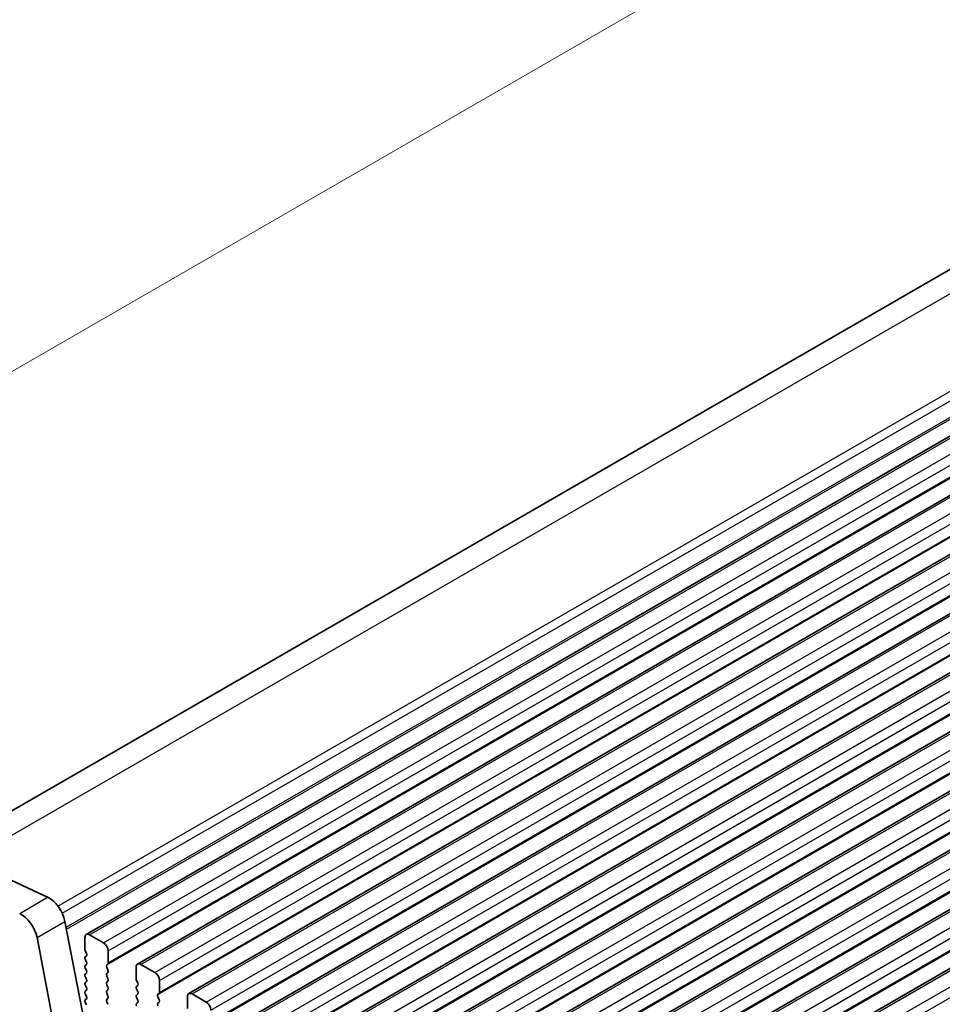
# Model space of a CAD drawing. Units: millimetres. Extents: x 43 to 8696, y 24 to 1429.
# Drawn here: x 176 to 246, y 542 to 616 of the extents above; entities that cross this region are included whole.
import ezdxf

# ---------------------------------------------------------------- set-up
doc = ezdxf.new("R2010")
doc.units = ezdxf.units.MM
doc.header["$LTSCALE"] = 3
doc.layers.get('Defpoints').update_dxf_attribs({"lineweight": 25})
for name, color, linetype, lineweight in [('Dimension (ISO)', 7, 'Continuous', 18), ('Visible (ISO)', 7, 'Continuous', 35), ('Visible Narrow (ISO)', 7, 'Continuous', 25)]:
    doc.layers.add(name, color=color, linetype=linetype, lineweight=lineweight)
doc.styles.add('Note Text (TK)', font='MS PGothic.ttf')
doc.dimstyles.new('Default - Method 1b (TK)', dxfattribs={"dimscale": 3, "dimtxt": 2.5, "dimasz": 2.5, "dimexe": 1, "dimexo": 1.5, "dimgap": 1, "dimtad": 1, "dimtoh": 1, "dimrnd": 1e-08, "dimdsep": 46, "dimtxsty": 'Note Text (TK)', "dimcen": 0.09, "dimdle": 5, "dimclrd": 100, "dimclre": 100, "dimclrt": 7, "dimadec": 1, "dimazin": 1, "dimtfac": 1, "dimtmove": 0, "dimatfit": 3, "dimfxl": 0, "dimtolj": 1, "dimlwd": -1, "dimlwe": -1, "dimarcsym": 0})

# ---------------------------------------------------------------- blocks, each defined once
blk = doc.blocks.new('*D11')
at = {"layer": 'Defpoints', "color": 0, "transparency": 16777216}
for p in [(407.303, 723.926), (443.517, 707.045), (168.438, 551.933)]:
    blk.add_point(p, dxfattribs=at)
at = {"layer": 'Dimension (ISO)', "color": 100, "transparency": 16777216}
for p, q in [((438.538, 709.366), (403.983, 725.474)), ((142.269, 570.909), (400.808, 720.176)), ((163.459, 554.254), (132.454, 568.707))]:
    blk.add_line(p, q, dxfattribs=at)
for points in [[(400.183, 721.259), (401.433, 719.094), (407.303, 723.926)], [(141.644, 571.992), (142.894, 569.827), (135.774, 567.159)]]:
    blk.add_solid(points, dxfattribs=at)
at = {"layer": 'Dimension (ISO)', "color": 7, "transparency": 16777216, "insert": (263.36, 647.649), "char_height": 7.5, "attachment_point": 4, "rotation": 30, "style": 'Note Text (TK)'}
blk.add_mtext('\\A1;{\\Q-35.007;\\W0.816;\\H0.777x;384}', dxfattribs=at)

msp = doc.modelspace()

# ---------------------------------------------------------------- linework, layer by layer
at = {"layer": 'Visible (ISO)'}
for p, q in [((169.8016, 553.452), (434.9049, 706.5095)), ((180.5912, 547.0226), (447.8776, 701.3405)), ((184.4803, 544.7773), (451.7667, 699.0951)), ((188.3694, 542.5319), (455.6558, 696.8497)), ((192.2585, 540.2865), (459.5449, 694.6044)), ((196.1476, 538.0412), (463.434, 692.359)), ((200.0367, 535.7958), (467.323, 690.1136)), ((203.9258, 533.5504), (471.2121, 687.8683)), ((207.8149, 531.3051), (475.1012, 685.6229)), ((211.7039, 529.0597), (478.9903, 683.3775)), ((215.593, 526.8143), (482.8794, 681.1322)), ((170.5594, 553.1573), (177.6596, 549.8475)), ((178.9728, 548.0143), (180.4728, 540.2208)), ((178.3515, 538.9961), (176.8515, 546.7896)), ((180.4877, 546.7937), (180.4877, 545.8956)), ((181.9019, 546.3855), (180.8412, 546.9979)), ((180.516, 545.7813), (180.6008, 545.6016)), ((182.2555, 544.875), (182.2555, 545.7731)), ((180.6008, 545.4057), (180.516, 545.324)), ((180.516, 545.1281), (180.6008, 544.9484)), ((180.6008, 544.7525), (180.516, 544.6708)), ((180.516, 544.4749), (180.6008, 544.2952)), ((182.1423, 544.7117), (182.2272, 544.7933)), ((182.2272, 544.3361), (182.1423, 544.5157)), ((184.3768, 544.5484), (184.3768, 543.6502)), ((185.791, 544.1401), (184.7303, 544.7525)), ((180.6008, 544.0993), (180.516, 544.0176)), ((180.516, 543.8217), (180.6008, 543.6421)), ((180.6008, 543.4461), (180.516, 543.3644)), ((182.1423, 544.0585), (182.2272, 544.1401)), ((182.2272, 543.6829), (182.1423, 543.8625)), ((182.1423, 543.4053), (182.2272, 543.4869)), ((184.4051, 543.5359), (184.4899, 543.3563)), ((186.1445, 542.6296), (186.1445, 543.5277)), ((180.516, 543.1685), (180.6008, 542.9889)), ((180.6008, 542.7929), (180.516, 542.7112)), ((182.2272, 543.0297), (182.1423, 543.2093)), ((182.1423, 542.7521), (182.2272, 542.8337)), ((184.4899, 543.1603), (184.4051, 543.0787)), ((184.4051, 542.8827), (184.4899, 542.7031)), ((180.516, 542.5153), (180.6008, 542.3357)), ((180.6008, 542.1397), (180.516, 542.058)), ((182.2272, 542.3765), (182.1423, 542.5561)), ((182.1423, 542.0989), (182.2272, 542.1805)), ((184.4899, 542.5071), (184.4051, 542.4255)), ((184.4051, 542.2295), (184.4899, 542.0499)), ((186.0314, 542.4663), (186.1163, 542.5479)), ((186.1163, 542.0907), (186.0314, 542.2703)), ((188.2659, 542.303), (188.2659, 541.4048)), ((189.6801, 541.8947), (188.6194, 542.5071)), ((180.516, 541.8621), (180.6008, 541.6825)), ((182.2272, 541.7233), (182.1423, 541.9029)), ((184.4899, 541.8539), (184.4051, 541.7723)), ((186.0314, 541.8131), (186.1163, 541.8947))]:
    msp.add_line(p, q, dxfattribs=at)
for centre, major_axis, start_param, end_param in [((177.773, 548.3597), (0.8747, -1.515), 1.0310439, 2.4479634), ((175.6517, 547.135), (-0.8747, 1.515), 4.1726365, 5.5895561), ((180.8412, 546.5896), (-0.25, 0.433), 5.4977871, 7.0685835), ((180.6291, 545.8139), (0.1, -0.1732), 3.9269908, 4.5704919), ((181.9019, 545.9772), (-0.25, 0.433), 3.9269908, 5.4977871), ((180.6291, 545.1607), (-0.1, 0.1732), 0.1418971, 1.4288993), ((180.4877, 545.569), (0.1, -0.1732), 0.1418971, 1.4288993), ((180.4877, 544.9158), (0.1, -0.1732), 0.1418971, 1.4288993), ((180.6291, 544.5075), (-0.1, 0.1732), 0.1418971, 1.4288993), ((180.4877, 544.2626), (0.1, -0.1732), 0.1418971, 1.4288993), ((182.2555, 544.5484), (-0.1, 0.1732), 0.1418971, 1.4288993), ((182.114, 544.9566), (0.1, -0.1732), 0.1418971, 0.7853982), ((182.114, 544.3034), (0.1, -0.1732), 0.1418971, 1.4288993), ((184.7303, 544.3442), (-0.25, 0.433), 5.4977871, 7.0685835), ((180.6291, 543.8543), (-0.1, 0.1732), 0.1418971, 1.4288993), ((180.4877, 543.6094), (0.1, -0.1732), 0.1418971, 1.4288993), ((182.2555, 543.8952), (-0.1, 0.1732), 0.1418971, 1.4288993), ((182.114, 543.6502), (0.1, -0.1732), 0.1418971, 1.4288993), ((184.5182, 543.5686), (0.1, -0.1732), 3.9269908, 4.5704919), ((185.791, 543.7319), (-0.25, 0.433), 3.9269908, 5.4977871), ((180.6291, 543.2011), (-0.1, 0.1732), 0.1418971, 1.4288993), ((180.6291, 542.5479), (-0.1, 0.1732), 0.1418971, 1.4288993), ((180.4877, 542.9562), (0.1, -0.1732), 0.1418971, 1.4288993), ((182.2555, 543.242), (-0.1, 0.1732), 0.1418971, 1.4288993), ((182.2555, 542.5888), (-0.1, 0.1732), 0.1418971, 1.4288993), ((182.114, 542.997), (0.1, -0.1732), 0.1418971, 1.4288993), ((184.5182, 542.9154), (-0.1, 0.1732), 0.1418971, 1.4288993), ((184.3768, 543.3236), (0.1, -0.1732), 0.1418971, 1.4288993), ((184.3768, 542.6704), (0.1, -0.1732), 0.1418971, 1.4288993), ((180.6291, 541.8947), (-0.1, 0.1732), 0.1418971, 1.4288993), ((180.4877, 542.303), (0.1, -0.1732), 0.1418971, 1.4288993), ((182.2555, 541.9356), (-0.1, 0.1732), 0.1418971, 1.4288993), ((182.114, 542.3438), (0.1, -0.1732), 0.1418971, 1.4288993), ((184.5182, 542.2622), (-0.1, 0.1732), 0.1418971, 1.4288993), ((184.3768, 542.0172), (0.1, -0.1732), 0.1418971, 1.4288993), ((186.1445, 542.303), (-0.1, 0.1732), 0.1418971, 1.4288993), ((186.0031, 542.7112), (0.1, -0.1732), 0.1418971, 0.7853982), ((186.0031, 542.058), (0.1, -0.1732), 0.1418971, 1.4288993), ((188.6194, 542.0989), (-0.25, 0.433), 5.4977871, 7.0685835), ((184.5182, 541.609), (-0.1, 0.1732), 0.1418971, 1.4288993), ((186.1445, 541.6498), (-0.1, 0.1732), 0.1418971, 1.4288993), ((189.6801, 541.4865), (-0.25, 0.433), 3.9269908, 5.4977871)]:
    msp.add_ellipse(centre, major_axis=major_axis, ratio=0.5773503, start_param=start_param, end_param=end_param, dxfattribs=at)
at = {"layer": 'Visible Narrow (ISO)'}
for p, q in [((171.6267, 552.6598), (437.9304, 706.4104)), ((178.4351, 549.184), (445.0283, 703.1017)), ((178.7664, 548.6372), (445.4018, 702.5792)), ((179.0587, 547.568), (445.6162, 701.4651)), ((179.0854, 547.4296), (445.5547, 701.2758)), ((180.8412, 546.9979), (448.1276, 701.3157)), ((181.9019, 546.3855), (449.1883, 700.7033)), ((182.2555, 545.7731), (449.5418, 700.091)), ((182.1423, 544.7117), (449.4287, 699.0295)), ((182.2555, 544.875), (449.5418, 699.1928)), ((184.7303, 544.7525), (452.0167, 699.0703)), ((185.791, 544.1401), (453.0774, 698.458)), ((186.1445, 543.5277), (453.4309, 697.8456)), ((186.0314, 542.4663), (453.3178, 696.7841)), ((186.1445, 542.6296), (453.4309, 696.9474)), ((188.6194, 542.5071), (455.9058, 696.825)), ((189.6801, 541.8947), (456.9664, 696.2126)), ((190.0336, 541.2824), (457.32, 695.6002)), ((189.9205, 540.2209), (457.2069, 694.5388)), ((190.0336, 540.3842), (457.32, 694.7021)), ((192.5085, 540.2618), (459.7949, 694.5796)), ((193.5692, 539.6494), (460.8555, 693.9672)), ((193.9227, 539.037), (461.2091, 693.3549)), ((193.8096, 537.9756), (461.0959, 692.2934)), ((193.9227, 538.1389), (461.2091, 692.4567)), ((196.3976, 538.0164), (463.684, 692.3342)), ((197.4583, 537.404), (464.7446, 691.7219)), ((197.8118, 536.7916), (465.0982, 691.1095)), ((197.6987, 535.7302), (464.985, 690.0481)), ((197.8118, 535.8935), (465.0982, 690.2114)), ((200.2867, 535.771), (467.573, 690.0889)), ((201.3473, 535.1587), (468.6337, 689.4765)), ((201.7009, 534.5463), (468.9873, 688.8641)), ((201.5878, 533.4848), (468.8741, 687.8027)), ((201.7009, 533.6481), (468.9873, 687.966)), ((204.1758, 533.5257), (471.4621, 687.8435)), ((205.2364, 532.9133), (472.5228, 687.2311)), ((205.59, 532.3009), (472.8763, 686.6188)), ((205.4768, 531.2395), (472.7632, 685.5573)), ((205.59, 531.4028), (472.8763, 685.7206)), ((208.0649, 531.2803), (475.3512, 685.5981)), ((209.1255, 530.6679), (476.4119, 684.9858)), ((209.4791, 530.0555), (476.7654, 684.3734)), ((209.3659, 528.9941), (476.6523, 683.312)), ((209.4791, 529.1574), (476.7654, 683.4753)), ((211.9539, 529.0349), (479.2403, 683.3528)), ((213.0146, 528.4226), (480.301, 682.7404)), ((213.3682, 527.8102), (480.6545, 682.128)), ((213.255, 526.7487), (480.5414, 681.0666)), ((213.3682, 526.912), (480.6545, 681.2299)), ((215.843, 526.7896), (483.1294, 681.1074)), ((216.9037, 526.1772), (484.1901, 680.495)), ((217.2572, 525.5648), (484.5436, 679.8827)), ((175.5383, 548.6228), (177.6596, 549.8475)), ((176.8515, 546.7896), (178.9728, 548.0143))]:
    msp.add_line(p, q, dxfattribs=at)

# ---------------------------------------------------------------- dimensions: what is measured, and where the dimension line sits
at = {"layer": 'Dimension (ISO)', "color": 100, "true_color": 0x00ff3f}
dim = msp.add_linear_dim(base=(407.3031, 723.9265), p1=(168.438, 551.9326), p2=(443.5172, 707.045), angle=210, text='{\\Q-35.007;\\W0.816;\\H0.777x;<>}', dimstyle='Default - Method 1b (TK)', override={"dimtoh": 0, "dimlfac": 1.21603, "dimtofl": 0, "dimatfit": 1}, dxfattribs=at)
dim.commit()
dim.dimension.update_dxf_attribs({"geometry": '*D11', "text_midpoint": (270.7156, 645.0676), "dimtype": 160})

doc.saveas('drawing.dxf')
